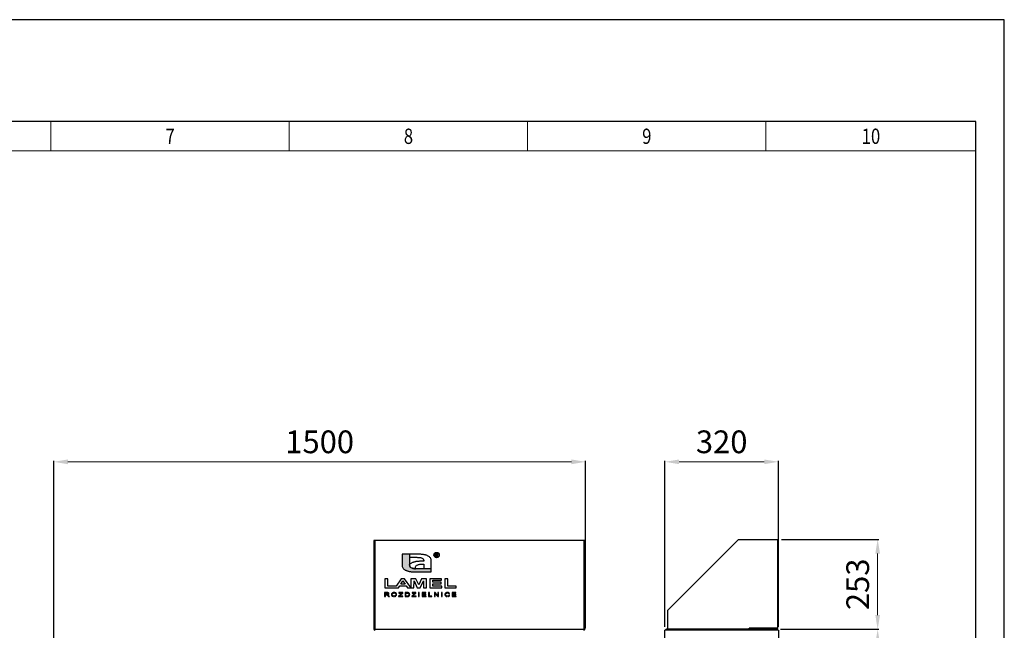
# Model space of a CAD drawing. Units: millimetres. Extents: x 0 to 7470, y 0 to 4752.
# Drawn here: x 4694 to 7470, y 3033 to 4752 of the extents above; entities that cross this region are included whole.
import ezdxf
from ezdxf.enums import TextEntityAlignment as Align

# ---------------------------------------------------------------- set-up
doc = ezdxf.new("R2010")
doc.units = ezdxf.units.MM
doc.layers.add('CP_TEXTNORM', color=1, linetype='Continuous')
doc.layers.add('TITLE', color=7, linetype='Continuous')
doc.layers.add('wymiary', color=150, linetype='Continuous', lineweight=9)
doc.layers.add('wymiary @ 16', color=150, linetype='Continuous', lineweight=9)
doc.styles.add('CP_TXTCON', font='arial.ttf', dxfattribs={"width": 0.8})
doc.styles.add('CP_TXTCON_IT', font='arial.ttf', dxfattribs={"width": 0.8, "oblique": 15})
doc.styles.get("Standard").update_dxf_attribs({"font": 'arial.ttf'})
doc.styles.add('WD_IEC', font='ISOCP2.shx', dxfattribs={"width": 0.9, "height": 4})
doc.dimstyles.new('Lamel', dxfattribs={"dimtxt": 3, "dimasz": 2.5, "dimexe": 0.18, "dimexo": 0.625, "dimgap": 1, "dimtad": 1, "dimtoh": 1, "dimdec": 1, "dimzin": 9, "dimtxsty": 'WD_IEC', "dimcen": 0.09, "dimclrd": 256, "dimclre": 1, "dimclrt": 7, "dimadec": 0, "dimazin": 0, "dimtfac": 1, "dimtdec": 1, "dimtmove": 0, "dimatfit": 3, "dimfxl": 0, "dimlwd": 9, "dimarcsym": 0})

# ---------------------------------------------------------------- blocks, each defined once
blk = doc.blocks.new('linijka_A3_10')
at = {"lineweight": 9}
for points in [[(205, -5.13), (247, -5.13), (247, 0.01), (205, 0.01)], [(247, -5.13), (289, -5.13), (289, 0.01), (247, 0.01)], [(289, -5.13), (331, -5.13), (331, 0.01), (289, 0.01)], [(331, -5.13), (373, -5.13), (373, 0.01), (331, 0.01)], [(373, -5.13), (410, -5.13), (410, 0.01), (373, 0.01)]]:
    blk.add_lwpolyline(points, close=True, dxfattribs=at)
at = {"color": 3, "style": 'CP_TXTCON', "width": 0.8}
for tag, p in [('01', (18.5, -2.56)), ('02', (58, -2.56)), ('03', (100, -2.56)), ('04', (142, -2.56)), ('05', (184, -2.56)), ('06', (226, -2.56)), ('07', (268, -2.56)), ('08', (310, -2.56)), ('09', (352, -2.56)), ('10', (391.5, -2.56))]:
    blk.add_attdef(tag, text='', height=2.69, dxfattribs=at).set_placement(p, align=Align.MIDDLE_CENTER)
blk = doc.blocks.new('A3_lamel')
at = {"color": 7, "linetype": 'Continuous'}
blk.add_lwpolyline([(0, 0), (420, 0), (420, 297.03), (0, 297.03)], close=True, dxfattribs=at)
at = {"linetype": 'Continuous'}
blk.add_lwpolyline([(5, 5), (415, 5), (415, 279.08), (5, 279.08)], close=True, dxfattribs=at)
ref = blk.add_blockref('linijka_A3_10', (5, 279.07))
ref.add_attrib('10', '10', dxfattribs={"color": 3, "height": 2.694, "style": 'CP_TXTCON', "width": 0.8}).set_placement((396.5, 276.51), align=Align.MIDDLE_CENTER)
ref.add_attrib('09', '9', dxfattribs={"color": 3, "height": 2.69, "style": 'CP_TXTCON', "width": 0.8}).set_placement((357, 276.51), align=Align.MIDDLE_CENTER)
ref.add_attrib('08', '8', dxfattribs={"color": 3, "height": 2.69, "style": 'CP_TXTCON', "width": 0.8}).set_placement((315, 276.51), align=Align.MIDDLE_CENTER)
ref.add_attrib('07', '7', dxfattribs={"color": 3, "height": 2.69, "style": 'CP_TXTCON', "width": 0.8}).set_placement((273, 276.51), align=Align.MIDDLE_CENTER)
at = {"color": 1, "linetype": 'ByBlock', "style": 'CP_TXTCON', "width": 0.8, "flags": 8}
blk.add_attdef('1:1', text='', height=3, dxfattribs=at).set_placement((405.02, 22.5), align=Align.CENTER)
blk.add_attdef('SPRAWDZ', (130, 15), '', height=2.5, dxfattribs=at)
at = {"color": 7, "flags": 9}
blk.add_attdef('WD_TB', (4.98, 3.17), '', height=1.57, dxfattribs=at)
at = {"layer": 'TITLE', "color": 1, "style": 'CP_TXTCON_IT', "oblique": 15, "width": 0.8}
for tag, p in [('TITLE#1', (305, 22.5)), ('TITLE#2', (305, 17.5)), ('TITLE#3', (305, 12.5))]:
    blk.add_attdef(tag, text='', height=2.5, dxfattribs=at).set_placement(p, align=Align.CENTER)
at = {"layer": 'TITLE', "color": 1, "style": 'CP_TXTCON', "width": 0.8}
blk.add_attdef('SH#', text='', height=3, dxfattribs=at).set_placement((392.5, 7.5), align=Align.RIGHT)
blk.add_attdef('SHTS', (400, 7.5), '', height=3, dxfattribs=at)
blk.add_attdef('TITLE#5', text='', height=3, dxfattribs=at).set_placement((137.5, 10), align=Align.TOP_LEFT)
blk = doc.blocks.new('*D45')
at = {"layer": 'Defpoints', "color": 0, "transparency": 16777216}
for p in [(6289.6, 3507.2), (6289.6, 3029.6), (4789.6, 2382.6)]:
    blk.add_point(p, dxfattribs=at)
at = {"layer": 'wymiary', "color": 1, "lineweight": -2, "transparency": 16777216}
for p, q in [((4789.6, 2392.6), (4789.6, 3510)), ((6289.6, 3039.6), (6289.6, 3510))]:
    blk.add_line(p, q, dxfattribs=at)
at = {"layer": 'wymiary', "lineweight": 9, "transparency": 16777216}
blk.add_line((4829.6, 3507.2), (6249.6, 3507.2), dxfattribs=at)
at = {"layer": 'wymiary', "transparency": 16777216}
for points in [[(4829.6, 3513.8), (4829.6, 3500.5), (4789.6, 3507.2)], [(6249.6, 3513.8), (6249.6, 3500.5), (6289.6, 3507.2)]]:
    blk.add_solid(points, dxfattribs=at)
at = {"layer": 'wymiary', "color": 7, "transparency": 16777216, "insert": (5539.6, 3555.2), "char_height": 64, "attachment_point": 5, "style": 'WD_IEC'}
blk.add_mtext('1500', dxfattribs=at)
blk = doc.blocks.new('*D22')
at = {"layer": 'Defpoints', "color": 0, "transparency": 16777216}
for p in [(6833.1, 3507.2), (6513.1, 3032.6), (6833.1, 3032.6)]:
    blk.add_point(p, dxfattribs=at)
at = {"layer": 'wymiary', "color": 1, "lineweight": -2, "transparency": 16777216}
for p, q in [((6513.1, 3042.6), (6513.1, 3510)), ((6833.1, 3042.6), (6833.1, 3510))]:
    blk.add_line(p, q, dxfattribs=at)
at = {"layer": 'wymiary', "lineweight": 9, "transparency": 16777216}
blk.add_line((6553.1, 3507.2), (6793.1, 3507.2), dxfattribs=at)
at = {"layer": 'wymiary', "transparency": 16777216}
for points in [[(6553.1, 3513.8), (6553.1, 3500.5), (6513.1, 3507.2)], [(6793.1, 3513.8), (6793.1, 3500.5), (6833.1, 3507.2)]]:
    blk.add_solid(points, dxfattribs=at)
at = {"layer": 'wymiary', "color": 7, "transparency": 16777216, "insert": (6673.1, 3555.2), "char_height": 64, "attachment_point": 5, "style": 'WD_IEC'}
blk.add_mtext('320', dxfattribs=at)
blk = doc.blocks.new('*D23')
at = {"layer": 'Defpoints', "color": 0, "transparency": 16777216}
for p in [(6828.6, 3035.6), (6831.6, 1135.6), (7112.9, 1135.6)]:
    blk.add_point(p, dxfattribs=at)
at = {"layer": 'wymiary', "color": 1, "lineweight": -2, "transparency": 16777216}
for p, q in [((6838.6, 3035.6), (7115.8, 3035.6)), ((6841.6, 1135.6), (7115.8, 1135.6))]:
    blk.add_line(p, q, dxfattribs=at)
at = {"layer": 'wymiary', "lineweight": 9, "transparency": 16777216}
blk.add_line((7112.9, 2995.6), (7112.9, 1175.6), dxfattribs=at)
at = {"layer": 'wymiary', "transparency": 16777216}
for points in [[(7106.3, 2995.6), (7119.6, 2995.6), (7112.9, 3035.6)], [(7106.3, 1175.6), (7119.6, 1175.6), (7112.9, 1135.6)]]:
    blk.add_solid(points, dxfattribs=at)
at = {"layer": 'wymiary', "color": 7, "transparency": 16777216, "insert": (7064.9, 2085.6), "char_height": 64, "attachment_point": 5, "rotation": 90, "style": 'WD_IEC'}
blk.add_mtext('1900', dxfattribs=at)
blk = doc.blocks.new('*D24')
at = {"layer": 'Defpoints', "color": 0, "transparency": 16777216}
for p in [(6831.6, 3288.6), (6828.6, 3035.6), (7112.9, 3035.6)]:
    blk.add_point(p, dxfattribs=at)
at = {"layer": 'wymiary', "color": 1, "lineweight": -2, "transparency": 16777216}
for p, q in [((6841.6, 3288.6), (7115.8, 3288.6)), ((6838.6, 3035.6), (7115.8, 3035.6))]:
    blk.add_line(p, q, dxfattribs=at)
at = {"layer": 'wymiary', "lineweight": 9, "transparency": 16777216}
blk.add_line((7112.9, 3248.6), (7112.9, 3075.6), dxfattribs=at)
at = {"layer": 'wymiary', "transparency": 16777216}
for points in [[(7106.3, 3248.6), (7119.6, 3248.6), (7112.9, 3288.6)], [(7106.3, 3075.6), (7119.6, 3075.6), (7112.9, 3035.6)]]:
    blk.add_solid(points, dxfattribs=at)
at = {"layer": 'wymiary', "color": 7, "transparency": 16777216, "insert": (7064.9, 3162.1), "char_height": 64, "attachment_point": 5, "rotation": 90, "style": 'WD_IEC'}
blk.add_mtext('253', dxfattribs=at)

msp = doc.modelspace()

# ---------------------------------------------------------------- hatches: boundary and pattern name
at = {"layer": 'CP_TEXTNORM', "lineweight": 25}
msp.add_hatch(color=7, dxfattribs=at).paths.add_polyline_path([(5793.35, 3215.82), (5793.31, 3218.14), (5793.31, 3246.89), (5772.16, 3246.89), (5772.16, 3217.34), (5772.21, 3215.43), (5772.36, 3213.64), (5772.65, 3211.97), (5773.11, 3210.39), (5773.76, 3208.9), (5774.63, 3207.49), (5775.76, 3206.14), (5777.16, 3204.85), (5778.87, 3203.6), (5780.92, 3202.39), (5782.44, 3201.6), (5783.99, 3200.89), (5785.56, 3200.27), (5787.17, 3199.72), (5788.8, 3199.23), (5790.47, 3198.82), (5792.19, 3198.46), (5793.95, 3198.16), (5795.77, 3197.91), (5797.65, 3197.7), (5799.59, 3197.54), (5801.6, 3197.42), (5803.68, 3197.32), (5805.84, 3197.26), (5808.08, 3197.22), (5810.41, 3197.2), (5812.84, 3197.19), (5854.23, 3197.19), (5854.23, 3205.88), (5815.4, 3205.88), (5812.9, 3205.9), (5810.56, 3205.97), (5808.37, 3206.09), (5806.33, 3206.27), (5804.42, 3206.52), (5802.65, 3206.86), (5801, 3207.27), (5799.46, 3207.79), (5798.02, 3208.41), (5796.68, 3209.14), (5795.09, 3210.43), (5794.1, 3211.97), (5793.57, 3213.76)])

# ---------------------------------------------------------------- linework, layer by layer
at = {"color": 7}
for p, q in [((6287.07, 3285.64), (5692.07, 3285.64)), ((5692.07, 3285.64), (5692.07, 3035.64)), ((5695.07, 3285.64), (5695.07, 3032.64)), ((6284.07, 3285.64), (6284.07, 3032.64)), ((6287.07, 3285.64), (6287.07, 3035.64)), ((5692.07, 3035.64), (6287.07, 3035.64))]:
    msp.add_line(p, q, dxfattribs=at)
at = {"color": 7, "linetype": 'Continuous'}
for p, q in [((6520.14, 3088.65), (6720.14, 3288.65)), ((6720.14, 3288.65), (6831.64, 3288.65)), ((6831.64, 3038.65), (6831.64, 3288.65)), ((6520.14, 3088.65), (6520.14, 3035.65)), ((6833.14, 3032.65), (6513.14, 3032.65)), ((6513.14, 2388.65), (6513.14, 3032.65)), ((6828.64, 3035.65), (6517.64, 3035.65)), ((6517.64, 3034.15), (6517.64, 3035.65)), ((6518.27, 3034.15), (6517.64, 3034.15)), ((6518.27, 3035.65), (6518.27, 3034.15)), ((6831.64, 3038.65), (6750.14, 3038.65)), ((6750.14, 3035.65), (6750.14, 3038.65)), ((6828.64, 3037.15), (6791.64, 3037.15)), ((6791.64, 3037.15), (6791.64, 3035.65)), ((6795.14, 3038.65), (6795.14, 3037.42)), ((6795.14, 3037.42), (6808.14, 3037.42)), ((6796.44, 3037.42), (6796.44, 3037.15)), ((6796.64, 3035.65), (6796.64, 3037.15)), ((6801.64, 3038.65), (6801.64, 3037.42)), ((6806.84, 3037.15), (6806.84, 3037.42)), ((6808.14, 3038.65), (6808.14, 3037.42)), ((6828, 3034.15), (6828, 3035.65)), ((6828.64, 3034.15), (6828, 3034.15)), ((6828.64, 3035.65), (6828.64, 3034.15)), ((6833.14, 3032.65), (6833.14, 2388.65))]:
    msp.add_line(p, q, dxfattribs=at)
at = {"color": 7}
for centre, radius, start, end in [((5695.07, 3035.64), 3, 180, 270), ((5695.07, 3035.64), 1.5, 180, 270), ((6284.07, 3035.64), 3, 270, 0), ((6284.07, 3035.64), 1.5, 270, 0)]:
    msp.add_arc(centre, radius, start, end, dxfattribs=at)
at = {"color": 7, "linetype": 'Continuous'}
for centre, radius, start, end in [((6517.64, 3032.65), 3, 90, 180), ((6517.64, 3032.65), 1.5, 90, 180), ((6828.64, 3038.65), 1.5, 270, 0), ((6828.64, 3038.65), 3, 270, 0), ((6828.64, 3032.65), 3, 0, 90), ((6828.64, 3032.65), 1.5, 0, 90)]:
    msp.add_arc(centre, radius, start, end, dxfattribs=at)
for points, knots in [([(6518.27, 3032.65), (6518.36, 3032.83), (6518.44, 3033.02), (6518.56, 3033.39), (6518.62, 3033.58), (6518.7, 3033.95), (6518.73, 3034.13), (6518.77, 3034.46), (6518.79, 3034.62), (6518.79, 3034.91), (6518.77, 3035.04), (6518.73, 3035.26), (6518.7, 3035.35), (6518.58, 3035.58), (6518.45, 3035.65), (6518.27, 3035.65)], [0, 0, 0, 0, 0.125, 0.125, 0.25, 0.25, 0.375, 0.375, 0.5, 0.5, 0.625, 0.625, 0.75, 0.75, 1, 1, 1, 1]), ([(6518.7, 3033.99), (6518.68, 3034.01), (6518.67, 3034.03), (6518.6, 3034.08), (6518.54, 3034.11), (6518.42, 3034.14), (6518.35, 3034.15), (6518.27, 3034.15)], [0.69437314, 0.69437314, 0.69437314, 0.69437314, 0.75, 0.75, 0.875, 0.875, 1, 1, 1, 1]), ([(6828, 3035.65), (6827.92, 3035.65), (6827.84, 3035.63), (6827.71, 3035.56), (6827.66, 3035.5), (6827.57, 3035.35), (6827.54, 3035.26), (6827.5, 3035.04), (6827.49, 3034.91), (6827.49, 3034.63), (6827.5, 3034.47), (6827.54, 3034.13), (6827.57, 3033.95), (6827.7, 3033.4), (6827.83, 3033.01), (6828, 3032.65)], [0, 0, 0, 0, 0.125, 0.125, 0.25, 0.25, 0.375, 0.375, 0.5, 0.5, 0.625, 0.625, 0.75, 0.75, 1, 1, 1, 1]), ([(6828, 3034.15), (6827.93, 3034.15), (6827.86, 3034.14), (6827.73, 3034.11), (6827.68, 3034.08), (6827.61, 3034.03), (6827.59, 3034.01), (6827.57, 3033.99)], [0, 0, 0, 0, 0.125, 0.125, 0.25, 0.25, 0.31196644, 0.31196644, 0.31196644, 0.31196644])]:
    msp.add_open_spline(points, degree=3, knots=knots, dxfattribs=at)
at = {"layer": 'CP_TEXTNORM', "color": 7, "linetype": 'Continuous'}
for p, q in [((5866.14, 3248.35), (5868.91, 3248.35)), ((5866.14, 3248.35), (5866.14, 3240.3)), ((5868.91, 3248.35), (5869.77, 3248.32)), ((5869.77, 3248.32), (5870.46, 3248.25)), ((5870.46, 3248.25), (5870.97, 3248.12)), ((5793.31, 3246.89), (5772.16, 3246.89)), ((5772.16, 3246.89), (5772.16, 3217.34)), ((5813.55, 3246.89), (5793.31, 3246.89)), ((5793.31, 3246.89), (5793.31, 3218.13)), ((5793.31, 3238.2), (5810.99, 3238.2)), ((5796.27, 3220.71), (5794.65, 3219.55)), ((5798.18, 3221.84), (5796.27, 3220.71)), ((5799.7, 3222.62), (5798.18, 3221.84)), ((5801.24, 3223.32), (5799.7, 3222.62)), ((5802.8, 3223.94), (5801.24, 3223.32)), ((5804.39, 3224.49), (5802.8, 3223.94)), ((5806.02, 3224.97), (5804.39, 3224.49)), ((5807.68, 3225.39), (5806.02, 3224.97)), ((5809.39, 3225.74), (5807.68, 3225.39)), ((5811.14, 3226.04), (5809.39, 3225.74)), ((5810.99, 3238.2), (5813.49, 3238.18)), ((5812.95, 3226.29), (5811.14, 3226.04)), ((5814.81, 3226.49), (5812.95, 3226.29)), ((5813.49, 3238.18), (5815.83, 3238.12)), ((5815.98, 3246.89), (5813.55, 3246.89)), ((5816.74, 3226.65), (5814.81, 3226.49)), ((5815.83, 3238.12), (5818.02, 3238)), ((5818.31, 3246.87), (5815.98, 3246.89)), ((5818.74, 3226.78), (5816.74, 3226.65)), ((5818.02, 3238), (5820.06, 3237.82)), ((5820.55, 3246.83), (5818.31, 3246.87)), ((5820.81, 3226.87), (5818.74, 3226.78)), ((5820.06, 3237.82), (5821.96, 3237.56)), ((5822.71, 3246.76), (5820.55, 3246.83)), ((5822.96, 3226.93), (5820.81, 3226.87)), ((5821.96, 3237.56), (5823.74, 3237.23)), ((5824.79, 3246.67), (5822.71, 3246.76)), ((5825.19, 3226.97), (5822.96, 3226.93)), ((5823.74, 3237.23), (5825.39, 3236.81)), ((5826.8, 3246.55), (5824.79, 3246.67)), ((5827.5, 3226.99), (5825.19, 3226.97)), ((5825.39, 3236.81), (5826.93, 3236.3)), ((5828.74, 3246.38), (5826.8, 3246.55)), ((5826.93, 3236.3), (5828.37, 3235.68)), ((5829.91, 3227), (5827.5, 3226.99)), ((5828.37, 3235.68), (5829.71, 3234.95)), ((5830.62, 3246.18), (5828.74, 3246.38)), ((5829.71, 3234.95), (5831.47, 3233.46)), ((5833.01, 3227), (5829.91, 3227)), ((5832.44, 3245.93), (5830.62, 3246.18)), ((5831.47, 3233.46), (5832.47, 3231.64)), ((5834.2, 3245.63), (5832.44, 3245.93)), ((5832.47, 3231.64), (5832.91, 3229.49)), ((5832.91, 3229.49), (5833.01, 3227)), ((5835.92, 3245.27), (5834.2, 3245.63)), ((5837.59, 3244.85), (5835.92, 3245.27)), ((5839.22, 3244.37), (5837.59, 3244.85)), ((5840.82, 3243.82), (5839.22, 3244.37)), ((5842.4, 3243.19), (5840.82, 3243.82)), ((5843.94, 3242.49), (5842.4, 3243.19)), ((5845.47, 3241.7), (5843.94, 3242.49)), ((5847.52, 3240.48), (5845.47, 3241.7)), ((5849.23, 3239.23), (5847.52, 3240.48)), ((5850.63, 3237.94), (5849.23, 3239.23)), ((5851.75, 3236.6), (5850.63, 3237.94)), ((5852.63, 3235.18), (5851.75, 3236.6)), ((5853.28, 3233.7), (5852.63, 3235.18)), ((5853.74, 3232.12), (5853.28, 3233.7)), ((5854.03, 3230.44), (5853.74, 3232.12)), ((5854.18, 3228.66), (5854.03, 3230.44)), ((5854.23, 3226.75), (5854.18, 3228.66)), ((5854.23, 3197.19), (5854.23, 3226.75)), ((5866.14, 3240.3), (5867.43, 3240.3)), ((5867.43, 3247.26), (5867.43, 3244.82)), ((5867.43, 3247.26), (5868.94, 3247.26)), ((5867.43, 3244.82), (5869.04, 3244.82)), ((5867.43, 3240.3), (5867.43, 3243.7)), ((5867.43, 3243.7), (5868.2, 3243.7)), ((5868.63, 3243.68), (5868.2, 3243.7)), ((5868.98, 3243.59), (5868.63, 3243.68)), ((5869.52, 3247.25), (5868.94, 3247.26)), ((5868.98, 3243.59), (5869.25, 3243.43)), ((5869.04, 3244.82), (5869.72, 3244.85)), ((5869.63, 3243.06), (5869.25, 3243.43)), ((5869.52, 3247.25), (5869.96, 3247.2)), ((5870.09, 3242.43), (5869.63, 3243.06)), ((5869.72, 3244.85), (5870.25, 3244.97)), ((5869.96, 3247.2), (5870.27, 3247.12)), ((5870.7, 3244.01), (5870.05, 3243.89)), ((5870.32, 3243.76), (5870.05, 3243.89)), ((5870.62, 3241.56), (5870.09, 3242.43)), ((5870.61, 3245.16), (5870.25, 3244.97)), ((5870.27, 3247.12), (5870.49, 3247.01)), ((5870.55, 3243.62), (5870.32, 3243.76)), ((5870.49, 3247.01), (5870.67, 3246.87)), ((5870.74, 3243.46), (5870.55, 3243.62)), ((5870.84, 3245.41), (5870.61, 3245.16)), ((5871.35, 3240.3), (5870.62, 3241.56)), ((5870.83, 3246.7), (5870.67, 3246.87)), ((5870.7, 3244.01), (5871.26, 3244.25)), ((5870.74, 3243.46), (5871.09, 3243.07)), ((5870.94, 3246.5), (5870.83, 3246.7)), ((5870.98, 3245.71), (5870.84, 3245.41)), ((5870.94, 3246.5), (5871, 3246.29)), ((5870.97, 3248.12), (5871.36, 3247.94)), ((5871.03, 3246.06), (5870.98, 3245.71)), ((5871, 3246.29), (5871.03, 3246.06)), ((5871.49, 3242.54), (5871.09, 3243.07)), ((5871.73, 3244.62), (5871.26, 3244.25)), ((5871.35, 3240.3), (5872.92, 3240.3)), ((5871.7, 3247.68), (5871.36, 3247.94)), ((5871.49, 3242.54), (5871.93, 3241.87)), ((5871.93, 3241.87), (5871.49, 3242.54)), ((5871.7, 3247.68), (5871.98, 3247.34)), ((5871.73, 3244.62), (5872.08, 3245.09)), ((5872.92, 3240.3), (5871.93, 3241.87)), ((5871.98, 3247.34), (5872.19, 3246.97)), ((5872.08, 3245.09), (5872.29, 3245.6)), ((5872.19, 3246.97), (5872.32, 3246.57)), ((5872.36, 3246.16), (5872.29, 3245.6)), ((5872.32, 3246.57), (5872.36, 3246.16)), ((5772.16, 3217.34), (5772.21, 3215.43)), ((5772.21, 3215.43), (5772.36, 3213.64)), ((5772.36, 3213.64), (5772.65, 3211.97)), ((5772.65, 3211.97), (5773.11, 3210.39)), ((5773.11, 3210.39), (5773.76, 3208.9)), ((5773.76, 3208.9), (5774.63, 3207.49)), ((5774.63, 3207.49), (5775.76, 3206.14)), ((5775.76, 3206.14), (5777.16, 3204.85)), ((5777.16, 3204.85), (5778.87, 3203.6)), ((5778.87, 3203.6), (5780.92, 3202.39)), ((5780.92, 3202.39), (5782.44, 3201.6)), ((5782.44, 3201.6), (5783.99, 3200.89)), ((5783.99, 3200.89), (5785.56, 3200.27)), ((5785.56, 3200.27), (5787.17, 3199.72)), ((5787.17, 3199.72), (5788.8, 3199.23)), ((5788.8, 3199.23), (5790.47, 3198.82)), ((5790.47, 3198.82), (5792.19, 3198.46)), ((5792.19, 3198.46), (5793.95, 3198.16)), ((5794.65, 3219.55), (5793.31, 3218.36)), ((5793.35, 3215.82), (5793.31, 3218.14)), ((5793.31, 3218.13), (5793.35, 3215.82)), ((5793.35, 3215.82), (5793.57, 3213.76)), ((5793.57, 3213.76), (5793.35, 3215.82)), ((5793.57, 3213.76), (5794.1, 3211.96)), ((5794.1, 3211.97), (5793.57, 3213.76)), ((5793.95, 3198.16), (5795.77, 3197.91)), ((5795.09, 3210.43), (5794.1, 3211.97)), ((5794.1, 3211.96), (5795.09, 3210.42)), ((5796.68, 3209.14), (5795.09, 3210.43)), ((5795.09, 3210.42), (5796.68, 3209.14)), ((5795.77, 3197.91), (5797.65, 3197.7)), ((5796.68, 3209.14), (5798.28, 3208.29)), ((5798.02, 3208.41), (5796.68, 3209.14)), ((5797.65, 3197.7), (5799.59, 3197.54)), ((5799.46, 3207.79), (5798.02, 3208.41)), ((5798.28, 3208.29), (5798.67, 3208.12)), ((5798.67, 3208.12), (5800.04, 3207.59)), ((5801, 3207.27), (5799.46, 3207.79)), ((5799.59, 3197.54), (5801.6, 3197.42)), ((5800.04, 3207.59), (5800.49, 3207.44)), ((5800.49, 3207.44), (5802.14, 3206.98)), ((5802.65, 3206.86), (5801, 3207.27)), ((5801.6, 3197.42), (5803.68, 3197.32)), ((5802.14, 3206.98), (5802.39, 3206.92)), ((5802.39, 3206.92), (5804.57, 3206.5)), ((5804.42, 3206.52), (5802.65, 3206.86)), ((5803.68, 3197.32), (5805.84, 3197.26)), ((5806.33, 3206.27), (5804.42, 3206.52)), ((5804.57, 3206.5), (5806.92, 3206.21)), ((5805.84, 3197.26), (5808.08, 3197.22)), ((5808.37, 3206.09), (5806.33, 3206.27)), ((5806.92, 3206.21), (5807.21, 3206.19)), ((5807.21, 3206.19), (5809.58, 3206.02)), ((5808.08, 3197.22), (5810.41, 3197.2)), ((5810.56, 3205.97), (5808.37, 3206.09)), ((5809.58, 3206.02), (5809.69, 3206.01)), ((5809.69, 3206.73), (5809.73, 3209.04)), ((5809.69, 3206.01), (5809.69, 3206.73)), ((5809.73, 3209.04), (5809.95, 3211.08)), ((5809.95, 3211.08), (5810.48, 3212.86)), ((5810.41, 3197.2), (5812.84, 3197.19)), ((5810.48, 3212.86), (5811.46, 3214.4)), ((5812.9, 3205.9), (5810.56, 3205.97)), ((5811.46, 3214.4), (5813.04, 3215.68)), ((5812.84, 3197.19), (5854.23, 3197.19)), ((5815.4, 3205.88), (5812.9, 3205.9)), ((5813.04, 3215.68), (5814.53, 3216.48)), ((5814.53, 3216.48), (5816.13, 3217.14)), ((5854.23, 3205.88), (5815.4, 3205.88)), ((5816.13, 3217.14), (5817.87, 3217.68)), ((5817.87, 3217.68), (5819.74, 3218.1)), ((5819.74, 3218.1), (5821.78, 3218.42)), ((5821.78, 3218.42), (5823.97, 3218.65)), ((5823.97, 3218.65), (5826.34, 3218.81)), ((5826.34, 3218.81), (5828.9, 3218.89)), ((5828.9, 3218.89), (5831.65, 3218.91)), ((5831.65, 3218.91), (5833, 3218.91)), ((5833, 3218.91), (5833, 3205.88)), ((5722.94, 3177.5), (5722.94, 3152.57)), ((5732.06, 3177.5), (5722.94, 3177.5)), ((5732.06, 3156.82), (5732.06, 3177.5)), ((5769.56, 3177.74), (5754.83, 3156.82)), ((5768.07, 3162.48), (5774.25, 3171.84)), ((5779.24, 3177.74), (5769.56, 3177.74)), ((5774.25, 3171.84), (5780.54, 3162.48)), ((5797.05, 3152.98), (5779.24, 3177.74)), ((5810.76, 3177.74), (5797.05, 3177.74)), ((5797.05, 3177.74), (5797.05, 3152.57)), ((5805.56, 3152.57), (5805.59, 3172.37)), ((5805.59, 3172.37), (5814.56, 3152.57)), ((5819, 3160.55), (5810.76, 3177.74)), ((5827.09, 3177.74), (5819, 3160.55)), ((5823.34, 3152.57), (5832.33, 3172.37)), ((5840.87, 3177.74), (5827.09, 3177.74)), ((5832.33, 3172.37), (5832.37, 3152.57)), ((5840.87, 3152.57), (5840.87, 3177.74)), ((5849.89, 3177.74), (5849.89, 3152.57)), ((5883.52, 3177.74), (5849.89, 3177.74)), ((5859.01, 3167.91), (5859.01, 3173.49)), ((5859.01, 3173.49), (5883.52, 3173.49)), ((5881.83, 3167.91), (5859.01, 3167.91)), ((5881.83, 3163.66), (5881.83, 3167.91)), ((5883.52, 3173.49), (5883.52, 3177.74)), ((5901.42, 3177.5), (5892.3, 3177.5)), ((5892.3, 3177.5), (5892.3, 3152.57)), ((5901.42, 3156.82), (5901.42, 3177.5)), ((5729.56, 3138.87), (5722.85, 3138.87)), ((5722.85, 3138.87), (5722.85, 3127.72)), ((5722.94, 3152.57), (5761.54, 3152.57)), ((5724.88, 3137.65), (5729.64, 3137.65)), ((5724.88, 3133.98), (5724.88, 3137.65)), ((5730.79, 3138.84), (5729.56, 3138.87)), ((5729.64, 3137.65), (5730.65, 3137.59)), ((5730.65, 3137.59), (5731.47, 3137.42)), ((5731.81, 3138.74), (5730.79, 3138.84)), ((5731.47, 3137.42), (5732.09, 3137.14)), ((5732.62, 3138.57), (5731.81, 3138.74)), ((5754.83, 3156.82), (5732.06, 3156.82)), ((5732.09, 3137.14), (5732.51, 3136.78)), ((5733.27, 3138.32), (5732.62, 3138.57)), ((5733.83, 3137.97), (5733.27, 3138.32)), ((5734.29, 3137.51), (5733.83, 3137.97)), ((5734.64, 3136.99), (5734.29, 3137.51)), ((5743.91, 3137.49), (5742.78, 3136.31)), ((5745.4, 3138.36), (5743.91, 3137.49)), ((5747.15, 3138.89), (5745.4, 3138.36)), ((5745.49, 3136.69), (5746.58, 3137.29)), ((5746.58, 3137.29), (5747.81, 3137.64)), ((5749.17, 3139.06), (5747.15, 3138.89)), ((5747.81, 3137.64), (5749.18, 3137.76)), ((5750.52, 3138.98), (5749.17, 3139.06)), ((5749.18, 3137.76), (5750.15, 3137.7)), ((5750.15, 3137.7), (5751.06, 3137.52)), ((5751.79, 3138.73), (5750.52, 3138.98)), ((5751.06, 3137.52), (5751.9, 3137.21)), ((5752.96, 3138.32), (5751.79, 3138.73)), ((5751.9, 3137.21), (5752.64, 3136.78)), ((5754, 3137.77), (5752.96, 3138.32)), ((5754.86, 3137.08), (5754, 3137.77)), ((5761.54, 3152.57), (5765.27, 3158.23)), ((5773.96, 3138.87), (5763.12, 3138.87)), ((5763.12, 3138.87), (5763.12, 3137.57)), ((5763.12, 3137.57), (5771.6, 3137.57)), ((5765.27, 3158.23), (5783.53, 3158.23)), ((5765.47, 3129.81), (5773.96, 3137.57)), ((5780.54, 3162.48), (5768.07, 3162.48)), ((5771.09, 3137.16), (5770.57, 3136.7)), ((5771.6, 3137.57), (5771.09, 3137.16)), ((5773.96, 3137.57), (5773.96, 3138.87)), ((5786.07, 3138.87), (5780.85, 3138.87)), ((5780.85, 3138.87), (5780.85, 3127.72)), ((5782.88, 3137.57), (5786.06, 3137.57)), ((5782.88, 3129.02), (5782.88, 3137.57)), ((5783.53, 3158.23), (5787.39, 3152.57)), ((5786.06, 3137.57), (5787.14, 3137.55)), ((5787.16, 3138.85), (5786.07, 3138.87)), ((5787.14, 3137.55), (5788, 3137.47)), ((5788.06, 3138.8), (5787.16, 3138.85)), ((5787.39, 3152.57), (5805.56, 3152.57)), ((5788, 3137.47), (5788.65, 3137.34)), ((5788.77, 3138.71), (5788.06, 3138.8)), ((5788.65, 3137.34), (5789.35, 3137.06)), ((5789.6, 3138.53), (5788.77, 3138.71)), ((5790.34, 3138.26), (5789.6, 3138.53)), ((5790.99, 3137.92), (5790.34, 3138.26)), ((5791.73, 3137.37), (5790.99, 3137.92)), ((5792.32, 3136.74), (5791.73, 3137.37)), ((5811.11, 3138.87), (5800.26, 3138.87)), ((5800.26, 3138.87), (5800.26, 3137.57)), ((5800.26, 3137.57), (5808.75, 3137.57)), ((5802.62, 3129.81), (5811.11, 3137.57)), ((5808.24, 3137.16), (5807.72, 3136.7)), ((5808.75, 3137.57), (5808.24, 3137.16)), ((5811.11, 3137.57), (5811.11, 3138.87)), ((5814.56, 3152.57), (5823.34, 3152.57)), ((5820.37, 3138.87), (5818.35, 3138.87)), ((5818.35, 3138.87), (5818.35, 3127.72)), ((5820.37, 3127.72), (5820.37, 3138.87)), ((5839.34, 3138.87), (5828.41, 3138.87)), ((5828.41, 3138.87), (5828.41, 3127.72)), ((5830.44, 3137.57), (5839.34, 3137.57)), ((5830.44, 3134.13), (5830.44, 3137.57)), ((5832.37, 3152.57), (5840.87, 3152.57)), ((5839.34, 3137.57), (5839.34, 3138.87)), ((5848.87, 3138.87), (5846.85, 3138.87)), ((5846.85, 3138.87), (5846.85, 3127.72)), ((5848.87, 3129.02), (5848.87, 3138.87)), ((5849.89, 3152.57), (5884.36, 3152.57)), ((5859.01, 3163.66), (5881.83, 3163.66)), ((5859.01, 3156.82), (5859.01, 3163.66)), ((5884.36, 3156.82), (5859.01, 3156.82)), ((5865.16, 3138.87), (5863.12, 3138.87)), ((5863.12, 3138.87), (5863.12, 3127.72)), ((5873.2, 3130.1), (5865.16, 3138.87)), ((5873.2, 3138.87), (5873.2, 3130.1)), ((5875.11, 3138.87), (5873.2, 3138.87)), ((5875.11, 3127.72), (5875.11, 3138.87)), ((5885.28, 3138.87), (5883.25, 3138.87)), ((5883.25, 3138.87), (5883.25, 3127.72)), ((5884.36, 3152.57), (5884.36, 3156.82)), ((5885.28, 3127.72), (5885.28, 3138.87)), ((5892.3, 3152.57), (5924.25, 3152.57)), ((5894.27, 3137.22), (5893.58, 3136.42)), ((5895.12, 3137.87), (5894.27, 3137.22)), ((5896.15, 3138.39), (5895.12, 3137.87)), ((5897.3, 3138.76), (5896.15, 3138.39)), ((5896.15, 3136.73), (5896.86, 3137.19)), ((5896.86, 3137.19), (5897.7, 3137.53)), ((5898.52, 3138.99), (5897.3, 3138.76)), ((5897.7, 3137.53), (5898.68, 3137.73)), ((5899.82, 3139.06), (5898.52, 3138.99)), ((5898.68, 3137.73), (5899.77, 3137.8)), ((5899.77, 3137.8), (5900.73, 3137.74)), ((5901.26, 3138.97), (5899.82, 3139.06)), ((5900.73, 3137.74), (5901.57, 3137.55)), ((5902.53, 3138.68), (5901.26, 3138.97)), ((5924.25, 3156.82), (5901.42, 3156.82)), ((5901.57, 3137.55), (5902.29, 3137.24)), ((5902.29, 3137.24), (5902.91, 3136.8)), ((5903.65, 3138.21), (5902.53, 3138.68)), ((5904.58, 3137.56), (5903.65, 3138.21)), ((5905.3, 3136.77), (5904.58, 3137.56)), ((5923.99, 3138.87), (5913.08, 3138.87)), ((5913.08, 3138.87), (5913.08, 3127.72)), ((5915.1, 3137.57), (5923.99, 3137.57)), ((5915.1, 3134.13), (5915.1, 3137.57)), ((5923.99, 3137.57), (5923.99, 3138.87)), ((5924.25, 3152.57), (5924.25, 3156.82)), ((5722.85, 3127.72), (5724.88, 3127.72)), ((5729.16, 3133.98), (5724.88, 3133.98)), ((5724.88, 3127.72), (5724.88, 3132.68)), ((5724.88, 3132.68), (5727.19, 3132.68)), ((5727.19, 3132.68), (5727.65, 3132.68)), ((5727.65, 3132.68), (5728.02, 3132.66)), ((5728.02, 3132.66), (5728.3, 3132.63)), ((5728.3, 3132.63), (5728.6, 3132.56)), ((5728.6, 3132.56), (5728.91, 3132.46)), ((5728.91, 3132.46), (5729.21, 3132.33)), ((5730, 3134.01), (5729.16, 3133.98)), ((5729.21, 3132.33), (5729.52, 3132.15)), ((5729.52, 3132.15), (5729.86, 3131.9)), ((5729.86, 3131.9), (5730.23, 3131.58)), ((5730.71, 3134.07), (5730, 3134.01)), ((5730.23, 3131.58), (5730.64, 3131.17)), ((5730.64, 3131.17), (5731.12, 3130.66)), ((5730.68, 3132.8), (5732, 3133.01)), ((5731.16, 3132.61), (5730.68, 3132.8)), ((5731.29, 3134.19), (5730.71, 3134.07)), ((5731.12, 3130.66), (5731.66, 3130.04)), ((5731.57, 3132.43), (5731.16, 3132.61)), ((5731.76, 3134.35), (5731.29, 3134.19)), ((5731.88, 3132.24), (5731.57, 3132.43)), ((5731.66, 3130.04), (5733.66, 3127.72)), ((5732.15, 3134.58), (5731.76, 3134.35)), ((5732.46, 3131.81), (5731.88, 3132.24)), ((5732, 3133.01), (5733.07, 3133.36)), ((5732.46, 3134.85), (5732.15, 3134.58)), ((5732.68, 3135.17), (5732.46, 3134.85)), ((5733.01, 3131.32), (5732.46, 3131.81)), ((5732.51, 3136.78), (5732.77, 3136.34)), ((5732.81, 3135.5), (5732.68, 3135.17)), ((5732.77, 3136.34), (5732.86, 3135.85)), ((5732.86, 3135.85), (5732.81, 3135.5)), ((5733.54, 3130.76), (5733.01, 3131.32)), ((5733.07, 3133.36), (5733.88, 3133.83)), ((5736.14, 3127.72), (5733.54, 3130.76)), ((5733.66, 3127.72), (5736.14, 3127.72)), ((5733.88, 3133.83), (5734.46, 3134.42)), ((5734.46, 3134.42), (5734.8, 3135.08)), ((5734.85, 3136.43), (5734.64, 3136.99)), ((5734.8, 3135.08), (5734.92, 3135.83)), ((5734.92, 3135.83), (5734.85, 3136.43)), ((5742.11, 3134.86), (5741.88, 3133.14)), ((5741.88, 3133.14), (5741.98, 3132.18)), ((5741.98, 3132.18), (5742.27, 3131.26)), ((5742.78, 3136.31), (5742.11, 3134.86)), ((5742.27, 3131.26), (5742.75, 3130.37)), ((5742.75, 3130.37), (5743.42, 3129.55)), ((5743.42, 3129.55), (5744.28, 3128.86)), ((5743.94, 3133.11), (5744.11, 3134.62)), ((5744.11, 3131.86), (5743.94, 3133.11)), ((5744.11, 3134.62), (5744.63, 3135.82)), ((5744.6, 3130.81), (5744.11, 3131.86)), ((5744.28, 3128.86), (5745.31, 3128.29)), ((5745.42, 3129.94), (5744.6, 3130.81)), ((5744.63, 3135.82), (5745.49, 3136.69)), ((5745.31, 3128.29), (5746.49, 3127.87)), ((5746.5, 3129.3), (5745.42, 3129.94)), ((5746.49, 3127.87), (5747.77, 3127.61)), ((5747.74, 3128.92), (5746.5, 3129.3)), ((5749.14, 3128.79), (5747.74, 3128.92)), ((5750.57, 3128.92), (5749.14, 3128.79)), ((5750.45, 3127.6), (5751.68, 3127.83)), ((5751.82, 3129.31), (5750.57, 3128.92)), ((5751.68, 3127.83), (5752.85, 3128.21)), ((5752.89, 3129.96), (5751.82, 3129.31)), ((5752.64, 3136.78), (5753.25, 3136.26)), ((5752.85, 3128.21), (5753.9, 3128.75)), ((5753.71, 3130.85), (5752.89, 3129.96)), ((5753.25, 3136.26), (5753.74, 3135.63)), ((5754.2, 3131.95), (5753.71, 3130.85)), ((5753.74, 3135.63), (5754.09, 3134.92)), ((5753.9, 3128.75), (5754.79, 3129.42)), ((5754.09, 3134.92), (5754.3, 3134.13)), ((5754.37, 3133.27), (5754.2, 3131.95)), ((5754.3, 3134.13), (5754.37, 3133.27)), ((5754.79, 3129.42), (5755.5, 3130.24)), ((5755.54, 3136.27), (5754.86, 3137.08)), ((5755.5, 3130.24), (5756.02, 3131.17)), ((5756.04, 3135.35), (5755.54, 3136.27)), ((5756.02, 3131.17), (5756.33, 3132.18)), ((5756.33, 3134.35), (5756.04, 3135.35)), ((5756.43, 3133.27), (5756.33, 3134.35)), ((5756.33, 3132.18), (5756.43, 3133.27)), ((5770.04, 3136.2), (5762.24, 3129.07)), ((5762.24, 3129.07), (5762.24, 3127.72)), ((5762.24, 3127.72), (5774.23, 3127.72)), ((5764.54, 3129.02), (5765.47, 3129.81)), ((5774.23, 3129.02), (5764.54, 3129.02)), ((5770.57, 3136.7), (5770.04, 3136.2)), ((5774.23, 3127.72), (5774.23, 3129.02)), ((5780.85, 3127.72), (5786.32, 3127.72)), ((5786.11, 3129.02), (5782.88, 3129.02)), ((5787.03, 3129.04), (5786.11, 3129.02)), ((5786.32, 3127.72), (5787.2, 3127.74)), ((5787.82, 3129.11), (5787.03, 3129.04)), ((5787.2, 3127.74), (5788.02, 3127.8)), ((5788.46, 3129.22), (5787.82, 3129.11)), ((5788.02, 3127.8), (5788.76, 3127.91)), ((5788.98, 3129.37), (5788.46, 3129.22)), ((5788.76, 3127.91), (5789.43, 3128.05)), ((5789.44, 3129.57), (5788.98, 3129.37)), ((5789.35, 3137.06), (5789.98, 3136.64)), ((5789.43, 3128.05), (5790.03, 3128.24)), ((5789.81, 3129.8), (5789.44, 3129.57)), ((5790.25, 3130.19), (5789.81, 3129.8)), ((5789.98, 3136.64), (5790.54, 3136.08)), ((5790.03, 3128.24), (5790.57, 3128.47)), ((5790.62, 3130.66), (5790.25, 3130.19)), ((5790.54, 3136.08), (5790.97, 3135.36)), ((5790.57, 3128.47), (5791.05, 3128.74)), ((5790.92, 3131.22), (5790.62, 3130.66)), ((5791.14, 3131.85), (5790.92, 3131.22)), ((5790.97, 3135.36), (5791.23, 3134.46)), ((5791.05, 3128.74), (5791.51, 3129.08)), ((5791.28, 3132.58), (5791.14, 3131.85)), ((5791.23, 3134.46), (5791.32, 3133.38)), ((5791.32, 3133.38), (5791.28, 3132.58)), ((5791.51, 3129.08), (5791.94, 3129.48)), ((5791.94, 3129.48), (5792.34, 3129.95)), ((5792.79, 3136.01), (5792.32, 3136.74)), ((5792.34, 3129.95), (5792.68, 3130.49)), ((5792.68, 3130.49), (5792.98, 3131.1)), ((5793.12, 3135.2), (5792.79, 3136.01)), ((5792.98, 3131.1), (5793.2, 3131.79)), ((5793.31, 3134.31), (5793.12, 3135.2)), ((5793.2, 3131.79), (5793.34, 3132.54)), ((5793.38, 3133.35), (5793.31, 3134.31)), ((5793.34, 3132.54), (5793.38, 3133.35)), ((5807.18, 3136.2), (5799.38, 3129.07)), ((5799.38, 3129.07), (5799.38, 3127.72)), ((5799.38, 3127.72), (5811.38, 3127.72)), ((5801.69, 3129.02), (5802.62, 3129.81)), ((5811.38, 3129.02), (5801.69, 3129.02)), ((5807.72, 3136.7), (5807.18, 3136.2)), ((5811.38, 3127.72), (5811.38, 3129.02)), ((5818.35, 3127.72), (5820.37, 3127.72)), ((5828.41, 3127.72), (5839.68, 3127.72)), ((5838.76, 3134.13), (5830.44, 3134.13)), ((5830.44, 3132.84), (5838.76, 3132.84)), ((5830.44, 3129.02), (5830.44, 3132.84)), ((5839.68, 3129.02), (5830.44, 3129.02)), ((5838.76, 3132.84), (5838.76, 3134.13)), ((5839.68, 3127.72), (5839.68, 3129.02)), ((5846.85, 3127.72), (5856.31, 3127.72)), ((5856.31, 3129.02), (5848.87, 3129.02)), ((5856.31, 3127.72), (5856.31, 3129.02)), ((5863.12, 3127.72), (5865.03, 3127.72)), ((5865.03, 3127.72), (5865.03, 3136.49)), ((5865.03, 3136.49), (5873.06, 3127.72)), ((5873.06, 3127.72), (5875.11, 3127.72)), ((5883.25, 3127.72), (5885.28, 3127.72)), ((5892.77, 3134.49), (5892.67, 3133.38)), ((5892.67, 3133.38), (5892.76, 3132.34)), ((5892.76, 3132.34), (5893.03, 3131.34)), ((5893.07, 3135.5), (5892.77, 3134.49)), ((5893.03, 3131.34), (5893.47, 3130.39)), ((5893.58, 3136.42), (5893.07, 3135.5)), ((5893.47, 3130.39), (5894.09, 3129.53)), ((5894.09, 3129.53), (5894.87, 3128.83)), ((5894.74, 3133.38), (5894.79, 3134.11)), ((5894.8, 3132.48), (5894.74, 3133.38)), ((5894.79, 3134.11), (5894.95, 3134.83)), ((5894.99, 3131.65), (5894.8, 3132.48)), ((5894.87, 3128.83), (5895.81, 3128.26)), ((5894.95, 3134.83), (5895.21, 3135.53)), ((5895.3, 3130.91), (5894.99, 3131.65)), ((5895.21, 3135.53), (5895.6, 3136.18)), ((5895.74, 3130.26), (5895.3, 3130.91)), ((5895.6, 3136.18), (5896.15, 3136.73)), ((5896.33, 3129.73), (5895.74, 3130.26)), ((5895.81, 3128.26), (5896.94, 3127.86)), ((5897.05, 3129.32), (5896.33, 3129.73)), ((5896.94, 3127.86), (5898.27, 3127.61)), ((5897.86, 3129.02), (5897.05, 3129.32)), ((5898.72, 3128.85), (5897.86, 3129.02)), ((5899.62, 3128.79), (5898.72, 3128.85)), ((5900.69, 3128.87), (5899.62, 3128.79)), ((5901.64, 3129.11), (5900.69, 3128.87)), ((5901.3, 3127.63), (5902.63, 3127.95)), ((5902.47, 3129.5), (5901.64, 3129.11)), ((5903.17, 3130.06), (5902.47, 3129.5)), ((5902.63, 3127.95), (5903.81, 3128.48)), ((5902.91, 3136.8), (5903.42, 3136.21)), ((5903.69, 3130.76), (5903.17, 3130.06)), ((5903.42, 3136.21), (5903.82, 3135.47)), ((5904.05, 3131.62), (5903.69, 3130.76)), ((5903.81, 3128.48), (5904.79, 3129.22)), ((5903.82, 3135.47), (5905.81, 3135.82)), ((5906.08, 3131.25), (5904.05, 3131.62)), ((5904.79, 3129.22), (5905.54, 3130.14)), ((5905.81, 3135.82), (5905.3, 3136.77)), ((5905.54, 3130.14), (5906.08, 3131.25)), ((5913.08, 3127.72), (5924.34, 3127.72)), ((5923.42, 3134.13), (5915.1, 3134.13)), ((5915.1, 3129.02), (5915.1, 3132.84)), ((5915.1, 3132.84), (5923.42, 3132.84)), ((5924.34, 3129.02), (5915.1, 3129.02)), ((5923.42, 3132.84), (5923.42, 3134.13)), ((5924.34, 3127.72), (5924.34, 3129.02))]:
    msp.add_line(p, q, dxfattribs=at)
at = {"layer": 'CP_TEXTNORM', "color": 7}
for radius in [7.48, 6.24]:
    msp.add_circle((5869.44, 3244.43), radius, dxfattribs=at)

# ---------------------------------------------------------------- block references
at = {"xscale": 16, "yscale": 16, "zscale": 16}
msp.add_blockref('A3_lamel', (750, 0), dxfattribs=at)

# ---------------------------------------------------------------- dimensions: what is measured, and where the dimension line sits
at = {"layer": 'wymiary @ 16'}
for base, p1, p2, picture, middle in [((6289.57, 3507.15), (4789.57, 2382.65), (6289.57, 3029.64), '*D45', (5539.57, 3555.15)), ((6833.14, 3507.15), (6513.14, 3032.65), (6833.14, 3032.65), '*D22', (6673.14, 3555.16))]:
    dim = msp.add_linear_dim(base=base, p1=p1, p2=p2, dimstyle='Lamel', override={"dimscale": 16, "dimtix": 0, "dimtofl": 1, "dimtmove": 0, "dimatfit": 3}, dxfattribs=at)
    dim.commit()
    dim.dimension.update_dxf_attribs({"geometry": picture, "text_midpoint": middle})
for base, p1, p2, picture, middle in [((7112.92, 3035.65), (6831.64, 3288.65), (6828.64, 3035.65), '*D24', (7064.91, 3162.15)), ((7112.92, 1135.65), (6828.64, 3035.65), (6831.64, 1135.65), '*D23', (7064.92, 2085.65))]:
    dim = msp.add_linear_dim(base=base, p1=p1, p2=p2, angle=90, dimstyle='Lamel', override={"dimscale": 16, "dimtix": 0, "dimtofl": 1, "dimtmove": 0, "dimatfit": 3}, dxfattribs=at)
    dim.commit()
    dim.dimension.update_dxf_attribs({"geometry": picture, "text_midpoint": middle})

doc.saveas('drawing.dxf')
